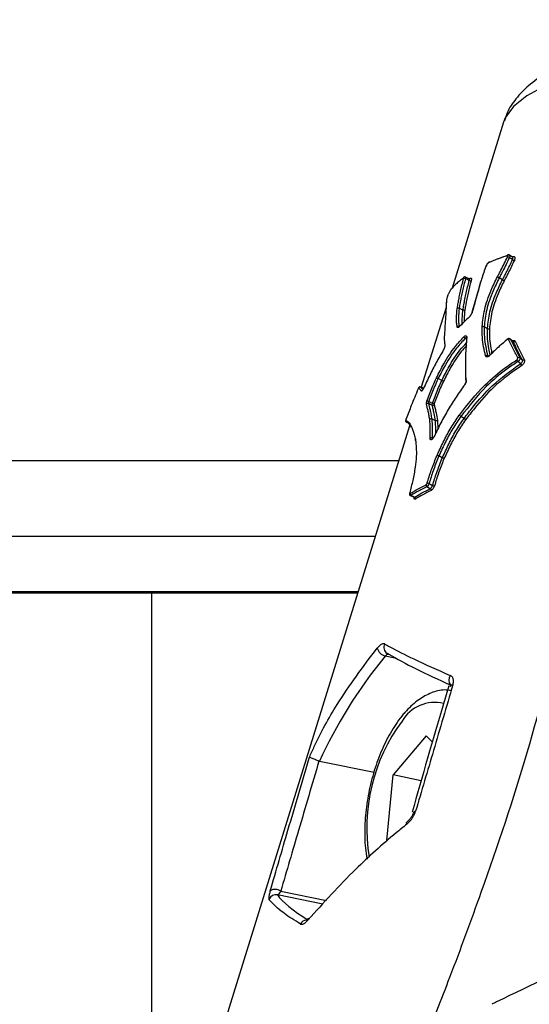
# Model space of a CAD drawing. Units: millimetres. Extents: x -4161 to 5480, y -4145 to 4781.
# Drawn here: x -357 to -321, y -560 to -492 of the extents above; entities that cross this region are included whole.
import ezdxf

# ---------------------------------------------------------------- set-up
doc = ezdxf.new("R2010")
doc.units = ezdxf.units.MM

msp = doc.modelspace()

# ---------------------------------------------------------------- linework, layer by layer
at = {"color": 7, "linetype": 'Continuous', "lineweight": 25}
for p, q in [((-323.098, -499.224), (-326.657, -510.707)), ((-322.479, -508.554), (-322.696, -508.412)), ((-322.508, -508.536), (-322.443, -508.512)), ((-325.468, -510.052), (-325.728, -509.932)), ((-325.441, -510.058), (-325.392, -510.017)), ((-323.178, -510.126), (-323.4, -509.986)), ((-324.743, -510.458), (-325.279, -512.383)), ((-327.068, -512.032), (-328.778, -517.55)), ((-325.907, -512.211), (-326.165, -512.09)), ((-326.162, -513.346), (-326.143, -513.356)), ((-324.213, -513.515), (-324.438, -513.376)), ((-325.655, -514.219), (-325.748, -514.167)), ((-322.648, -514.212), (-322.627, -514.235)), ((-322.431, -514.386), (-322.452, -514.362)), ((-327.359, -517.072), (-327.618, -516.951)), ((-328.83, -517.532), (-328.827, -517.532)), ((-328.628, -517.608), (-328.829, -517.53)), ((-327.806, -519.865), (-328.059, -519.74)), ((-327.669, -519.838), (-327.638, -520.435)), ((-325.821, -519.703), (-326.046, -519.564)), ((-329.582, -520.147), (-345.645, -571.979)), ((-328.024, -521.064), (-327.988, -521.082)), ((-327.881, -520.921), (-327.912, -520.98)), ((-327.328, -522.422), (-327.564, -522.288)), ((-330.35, -522.623), (-415.4, -522.623)), ((-329.535, -525.027), (-329.282, -525.152)), ((-331.974, -527.865), (-415.4, -527.865)), ((-333.155, -531.677), (-415.4, -531.677)), ((-415.4, -531.752), (-333.179, -531.752)), ((-347.4, -578.292), (-347.4, -531.752)), ((-330.499, -536.287), (-331.283, -536.128)), ((-328.453, -541.642), (-330.728, -544.341)), ((-328.453, -541.642), (-328.016, -542.08)), ((-335.81, -543.387), (-335.85, -543.376)), ((-335.81, -543.387), (-332.039, -544.154)), ((-331.169, -548.877), (-330.728, -544.341)), ((-328.783, -544.737), (-330.728, -544.341)), ((-338.487, -552.368), (-335.335, -553.009)), ((-335.581, -553.27), (-338.709, -552.633))]:
    msp.add_line(p, q, dxfattribs=at)
at = {"color": 7, "linetype": 'Continuous', "lineweight": 25, "flags": 128}
for points in [[(-305.393, -494.6), (-307.807, -494.551), (-310.214, -494.626), (-312.558, -494.825), (-314.782, -495.141), (-316.833, -495.568), (-318.662, -496.095), (-320.225, -496.711), (-321.484, -497.399), (-322.41, -498.143), (-322.98, -498.927), (-323.098, -499.224)], [(-322.478, -508.729), (-322.587, -508.658), (-322.676, -508.6), (-322.695, -508.588)], [(-325.465, -510.169), (-325.487, -510.159), (-325.596, -510.109), (-325.726, -510.049)], [(-325.949, -513.158), (-325.958, -512.853), (-325.907, -512.212), (-325.907, -512.211), (-325.907, -512.211)], [(-324.024, -515.316), (-324.113, -514.868), (-324.198, -514.2), (-324.213, -513.515), (-324.213, -513.515), (-324.213, -513.515)], [(-322.849, -514.229), (-322.85, -514.23), (-322.854, -514.236), (-322.854, -514.245), (-322.852, -514.257)], [(-322.431, -514.386), (-322.447, -514.373), (-322.529, -514.31), (-322.627, -514.235)], [(-327.263, -514.993), (-327.264, -514.986), (-327.262, -514.982)], [(-324.199, -515.364), (-324.182, -515.375), (-324.152, -515.395)], [(-321.98, -515.499), (-321.965, -515.512), (-321.889, -515.576), (-321.797, -515.653)], [(-321.918, -515.92), (-321.934, -515.907), (-322.01, -515.844), (-322.102, -515.767)], [(-328.628, -517.608), (-328.689, -517.585), (-328.805, -517.54), (-328.827, -517.532)], [(-328.627, -517.621), (-328.628, -517.617), (-328.627, -517.616)], [(-325.779, -517.371), (-325.783, -517.364), (-325.784, -517.359), (-325.784, -517.358)], [(-328.029, -518.787), (-328.051, -518.777), (-328.16, -518.727), (-328.29, -518.668)], [(-328.267, -518.53), (-328.246, -518.54), (-328.082, -518.615), (-328.026, -518.641), (-328.006, -518.65)], [(-327.774, -520.718), (-327.772, -520.526), (-327.806, -519.865), (-327.806, -519.865), (-327.806, -519.865)], [(-327.881, -520.922), (-327.88, -520.921), (-327.877, -520.92), (-327.871, -520.92)], [(-328.158, -524.552), (-328.178, -524.541), (-328.277, -524.486), (-328.396, -524.419)], [(-328.238, -524.201), (-328.219, -524.212), (-328.12, -524.267), (-328, -524.334)], [(-329.58, -524.839), (-329.588, -524.847), (-329.592, -524.855)], [(-329.494, -525.019), (-329.473, -525.03), (-329.367, -525.082), (-329.241, -525.144)], [(-331.023, -535.985), (-331.122, -535.95), (-331.143, -535.939)], [(-326.772, -538.232), (-326.768, -538.22), (-326.742, -538.181)], [(-329.327, -546.95), (-329.33, -546.958), (-329.333, -546.967)], [(-329.789, -547.741), (-329.801, -547.689), (-329.801, -547.646), (-329.791, -547.615), (-329.78, -547.603)]]:
    msp.add_lwpolyline(points, dxfattribs=at)
at = {"color": 7, "linetype": 'Continuous', "lineweight": 25}
for centre, radius, start, end in [((-322.789, -508.461), 0.0664, 110.80122, 167.52325), ((-322.879, -508.861), 0.329, 56.04007, 80.19189), ((-322.296, -508.461), 0.324, 235.88059, 260.34988), ((-322.511, -508.497), 0.0692, 300.2253, 346.74526), ((-325.803, -510.008), 0.0747, 128.00376, 164.96846), ((-325.798, -510.179), 0.149, 60.65442, 112.78127), ((-325.392, -510.038), 0.15, 240.80198, 292.33156), ((-325.464, -509.998), 0.0745, 306.85657, 344.98882), ((-326.667, -510.814), 0.0766, 136.49389, 164.26297), ((-325.396, -512.66), 0.0411, 133.65314, 179.98634), ((-325.253, -512.391), 0.0274, 111.05377, 163.83532), ((-326.212, -513.447), 0.112, 64.09877, 142.1765), ((-326.112, -513.368), 0.0416, 136.00508, 178.08779), ((-325.68, -514.028), 0.155, 191.3873, 243.71768), ((-325.611, -514.139), 0.0512, 128.18482, 224.37364), ((-322.685, -514.328), 0.109, 58.41108, 136.24839), ((-322.374, -514.292), 0.11, 238.52181, 315.75603), ((-327.082, -514.676), 0.0818, 147.51993, 191.37115), ((-324.26, -515.467), 0.119, 59.7098, 132.27832), ((-324.049, -515.346), 0.0213, 148.49317, 212.80056), ((-321.95, -515.59), 0.234, 194.06383, 229.21709), ((-322.039, -515.589), 0.108, 56.91889, 134.95696), ((-321.738, -515.562), 0.108, 237.02382, 314.47209), ((-322.073, -516.099), 0.237, 14.38547, 49.0338), ((-325.625, -517.106), 0.0738, 133.51086, 192.59747), ((-328.863, -517.626), 0.101, 69.45006, 158.52323), ((-328.693, -517.862), 0.103, 104.82097, 155.97184), ((-328.334, -518.766), 0.107, 66.02619, 148.72311), ((-328.375, -518.729), 0.227, 61.63303, 94.01044), ((-327.986, -518.689), 0.107, 246.12281, 328.32658), ((-327.898, -518.451), 0.226, 241.60831, 273.95709), ((-329.762, -519.874), 0.0997, 160.30826, 250.3339), ((-328.083, -521.173), 0.124, 61.76324, 130.68817), ((-328.336, -524.317), 0.119, 166.74128, 239.89935), ((-328.331, -524.353), 0.178, 58.67231, 103.68627), ((-328.217, -524.655), 0.119, 346.73671, 59.90632), ((-327.908, -524.181), 0.179, 238.7211, 283.44677), ((-329.443, -524.917), 0.114, 167.21664, 243.28968), ((-329.292, -525.246), 0.114, 347.22084, 63.28345), ((-330.884, -535.534), 0.481, 149.39705, 237.36622), ((-331.031, -535.334), 0.833, 197.07387, 252.40198), ((-326.369, -537.773), 0.516, 142.82375, 221.87208), ((-326.575, -538.359), 0.244, 95.40743, 133.04109), ((-327.836, -541.967), 2.643, 77.00873, 149.3387), ((-320.151, -547.998), 12.395, 143.4644, 189.3872), ((-329.153, -547.054), 0.203, 94.80466, 149.19048), ((-338.872, -552.906), 0.662, 54.45738, 121.03163), ((-338.832, -553.124), 0.505, 75.91725, 158.59085), ((-336.672, -554.873), 0.511, 96.79752, 152.92018), ((-336.47, -554.326), 0.132, 140.28215, 191.24679)]:
    msp.add_arc(centre, radius, start, end, dxfattribs=at)
for centre, major_axis, ratio, start_param, end_param in [((-309.901, -544.458), (25.752, 16.54), 0.675715, 2.027218, 2.336937), ((-305.204, -541.891), (28.055, -8.132), 0.122102, 3.580412, 3.873843), ((-304.37, -561.903), (34.544, -10.013), 0.122102, 3.291653, 3.548017)]:
    msp.add_ellipse(centre, major_axis=major_axis, ratio=ratio, start_param=start_param, end_param=end_param, dxfattribs=at)
for points, knots in [([(-82.467, -463.574), (-87.822, -465.382), (-99.153, -469.209), (-116.16, -475.113), (-133.548, -481.277), (-150.684, -487.495), (-167.592, -493.775), (-184.27, -500.118), (-200.714, -506.523), (-216.919, -512.99), (-232.88, -519.519), (-248.59, -526.115), (-264.059, -532.774), (-279.294, -539.498), (-294.311, -546.283), (-309.066, -553.129), (-318.922, -557.764), (-323.786, -560.124), (-323.89, -560.174)], [0, 0, 0, 0, 0.060054, 0.127082, 0.19389, 0.260722, 0.327595, 0.394505, 0.461446, 0.528415, 0.595408, 0.662366, 0.72934, 0.796452, 0.863692, 0.931053, 0.998526, 1, 1, 1, 1]), ([(-83.622, -466.418), (-92.392, -469.388), (-109.932, -475.329), (-135.605, -484.397), (-162.379, -494.157), (-190.077, -504.652), (-218.572, -515.91), (-246.35, -527.365), (-273.378, -539.019), (-299.716, -550.853), (-316.602, -558.889), (-325.044, -562.907)], [0, 0, 0, 0, 0.098604, 0.197223, 0.295842, 0.412956, 0.530084, 0.647198, 0.764794, 0.882404, 1, 1, 1, 1]), ([(-305.652, -493.344), (-306.028, -493.329), (-307.119, -493.288), (-308.942, -493.305), (-311.078, -493.433), (-313.148, -493.674), (-315.12, -494.027), (-316.965, -494.496), (-318.67, -495.092), (-320.146, -495.811), (-321.343, -496.636), (-322.231, -497.551), (-322.807, -498.383), (-322.979, -498.952), (-323.036, -499.14)], [0, 0, 0, 0, 0.049227, 0.142622, 0.236161, 0.330061, 0.424784, 0.520971, 0.619608, 0.722231, 0.815062, 0.894126, 0.965024, 1, 1, 1, 1]), ([(-324.104, -508.909), (-324.113, -508.915), (-324.141, -508.934), (-324.191, -508.972), (-324.24, -509.036), (-324.272, -509.094), (-324.289, -509.128), (-324.297, -509.144)], [0, 0, 0, 0, 0.137956, 0.4117262, 0.6569625, 0.8494714, 1, 1, 1, 1]), ([(-324.129, -508.949), (-324.15, -508.963), (-324.179, -508.983), (-324.214, -509.017), (-324.24, -509.054), (-324.262, -509.095), (-324.28, -509.129), (-324.286, -509.141)], [0, 0, 0, 0, 0.377816, 0.510232, 0.593823, 0.858466, 1, 1, 1, 1]), ([(-322.854, -508.447), (-323.066, -508.521), (-323.512, -508.676), (-323.917, -508.855), (-324.129, -508.949)], [0, 0, 0, 0, 0.476789, 1, 1, 1, 1]), ([(-324.031, -508.91), (-324.04, -508.906), (-324.058, -508.898), (-324.085, -508.899), (-324.108, -508.91), (-324.121, -508.927), (-324.127, -508.941), (-324.128, -508.948), (-324.129, -508.949)], [0, 0, 0, 0, 0.213531, 0.427069, 0.641001, 0.855769, 0.970161, 1, 1, 1, 1]), ([(-323.523, -509.926), (-323.482, -509.849), (-323.42, -509.733), (-323.338, -509.579), (-323.217, -509.348), (-323.041, -509), (-322.896, -508.691), (-322.823, -508.536)], [0, 0, 0, 0, 0.1671069, 0.2506364, 0.3341641, 0.6674413, 1, 1, 1, 1]), ([(-323.442, -508.66), (-323.422, -508.651), (-323.207, -508.56), (-322.971, -508.481), (-322.757, -508.409)], [0, 0, 0, 0, 0.092731, 1, 1, 1, 1]), ([(-322.695, -508.588), (-322.768, -508.743), (-322.915, -509.055), (-323.092, -509.405), (-323.215, -509.638), (-323.297, -509.793), (-323.359, -509.909), (-323.4, -509.986), (-323.4, -509.986)], [0, 0, 0, 0, 0.332066, 0.666814, 0.75045, 0.833776, 0.999962, 1, 1, 1, 1]), ([(-323.178, -510.126), (-323.178, -510.126), (-323.137, -510.049), (-323.077, -509.934), (-322.976, -509.744), (-322.845, -509.493), (-322.671, -509.142), (-322.543, -508.867), (-322.478, -508.729)], [0, 0, 0, 0, 0.000038, 0.164995, 0.247271, 0.411138, 0.704295, 1, 1, 1, 1]), ([(-322.35, -508.78), (-322.415, -508.919), (-322.545, -509.195), (-322.721, -509.549), (-322.853, -509.802), (-322.954, -509.993), (-323.015, -510.108), (-323.056, -510.185)], [0, 0, 0, 0, 0.295137, 0.589634, 0.753792, 0.835862, 1, 1, 1, 1]), ([(-322.823, -508.536), (-322.819, -508.526), (-322.811, -508.506), (-322.808, -508.479), (-322.812, -508.458), (-322.825, -508.446), (-322.84, -508.443), (-322.85, -508.446), (-322.854, -508.447)], [0, 0, 0, 0, 0.181155, 0.362313, 0.543651, 0.725271, 0.907149, 1, 1, 1, 1]), ([(-322.697, -508.414), (-322.699, -508.411), (-322.714, -508.398), (-322.75, -508.391), (-322.787, -508.391), (-322.807, -508.399), (-322.812, -508.401)], [0, 0, 0, 0, 0.08441, 0.48244, 0.846398, 1, 1, 1, 1]), ([(-322.697, -508.414), (-322.689, -508.42), (-322.673, -508.433), (-322.665, -508.474), (-322.671, -508.528), (-322.687, -508.568), (-322.695, -508.588)], [0, 0, 0, 0, 0.219691, 0.479794, 0.739897, 1, 1, 1, 1]), ([(-322.478, -508.729), (-322.47, -508.709), (-322.454, -508.669), (-322.448, -508.616), (-322.456, -508.575), (-322.473, -508.561), (-322.48, -508.556)], [0, 0, 0, 0, 0.260714, 0.521429, 0.782143, 1, 1, 1, 1]), ([(-322.474, -508.557), (-322.473, -508.557), (-322.473, -508.558), (-322.476, -508.555), (-322.478, -508.554)], [0, 0, 0, 0, 0.491663, 1, 1, 1, 1]), ([(-322.443, -508.512), (-322.433, -508.51), (-322.401, -508.501), (-322.357, -508.509), (-322.32, -508.547), (-322.306, -508.61), (-322.314, -508.691), (-322.338, -508.75), (-322.35, -508.78)], [0, 0, 0, 0, 0.089828, 0.271402, 0.453244, 0.635371, 0.817684, 1, 1, 1, 1]), ([(-324.286, -509.141), (-324.318, -509.221), (-324.411, -509.456), (-324.553, -509.843), (-324.641, -510.142), (-324.685, -510.29)], [0, 0, 0, 0, 0.205997, 0.604629, 1, 1, 1, 1]), ([(-324.296, -509.144), (-324.296, -509.143), (-324.295, -509.141), (-324.29, -509.141), (-324.286, -509.141), (-324.286, -509.141)], [0, 0, 0, 0, 0.453339, 0.900581, 1, 1, 1, 1]), ([(-325.875, -509.989), (-325.964, -510.06), (-326.144, -510.203), (-326.439, -510.469), (-326.626, -510.67), (-326.74, -510.793)], [0, 0, 0, 0, 0.280749, 0.561235, 1, 1, 1, 1]), ([(-326.301, -512.104), (-326.301, -512.103), (-326.277, -511.97), (-326.248, -511.804), (-326.211, -511.606), (-326.187, -511.473), (-326.141, -511.239), (-326.045, -510.765), (-325.932, -510.331), (-325.856, -510.041)], [0, 0, 0, 0, 0.001777, 0.201185, 0.251037, 0.300887, 0.400589, 0.600034, 1, 1, 1, 1]), ([(-325.726, -510.049), (-325.8, -510.335), (-325.912, -510.764), (-326.007, -511.233), (-326.052, -511.465), (-326.076, -511.597), (-326.113, -511.795), (-326.142, -511.959), (-326.165, -512.09)], [0, 0, 0, 0, 0.398845, 0.598793, 0.699014, 0.749126, 0.799351, 1, 1, 1, 1]), ([(-325.907, -512.211), (-325.907, -512.211), (-325.886, -512.092), (-325.858, -511.938), (-325.824, -511.751), (-325.799, -511.618), (-325.753, -511.382), (-325.656, -510.902), (-325.542, -510.463), (-325.465, -510.169)], [0, 0, 0, 0, 0.000024, 0.183404, 0.233977, 0.284689, 0.386125, 0.589588, 1, 1, 1, 1]), ([(-325.856, -510.041), (-325.854, -510.032), (-325.849, -510.014), (-325.849, -509.994), (-325.855, -509.983), (-325.864, -509.981), (-325.872, -509.987), (-325.875, -509.989)], [0, 0, 0, 0, 0.213776, 0.427777, 0.642113, 0.856747, 1, 1, 1, 1]), ([(-325.729, -509.934), (-325.732, -509.932), (-325.746, -509.923), (-325.776, -509.921), (-325.81, -509.927), (-325.834, -509.938), (-325.845, -509.947), (-325.848, -509.95)], [0, 0, 0, 0, 0.079707, 0.378761, 0.641113, 0.896678, 1, 1, 1, 1]), ([(-325.335, -510.177), (-325.411, -510.467), (-325.524, -510.901), (-325.619, -511.376), (-325.664, -511.61), (-325.689, -511.743), (-325.723, -511.928), (-325.75, -512.08), (-325.771, -512.198)], [0, 0, 0, 0, 0.409296, 0.613326, 0.715312, 0.766302, 0.817292, 1, 1, 1, 1]), ([(-325.729, -509.934), (-325.728, -509.934), (-325.719, -509.934), (-325.713, -509.954), (-325.712, -509.993), (-325.721, -510.03), (-325.726, -510.049)], [0, 0, 0, 0, 0.058615, 0.372408, 0.686204, 1, 1, 1, 1]), ([(-325.465, -510.169), (-325.461, -510.15), (-325.452, -510.113), (-325.453, -510.074), (-325.459, -510.054), (-325.468, -510.054), (-325.469, -510.054)], [0, 0, 0, 0, 0.3136986, 0.6273973, 0.9410966, 1, 1, 1, 1]), ([(-325.416, -510.055), (-325.416, -510.055), (-325.417, -510.055), (-325.439, -510.062), (-325.458, -510.054), (-325.468, -510.05)], [0, 0, 0, 0, 0.245397, 0.619469, 1, 1, 1, 1]), ([(-325.392, -510.017), (-325.383, -510.011), (-325.36, -509.995), (-325.332, -509.999), (-325.316, -510.033), (-325.315, -510.093), (-325.328, -510.149), (-325.335, -510.177)], [0, 0, 0, 0, 0.14303, 0.356811, 0.570904, 0.785338, 1, 1, 1, 1]), ([(-324.685, -510.29), (-324.742, -510.493), (-324.855, -510.899), (-325.047, -511.591), (-325.184, -512.08), (-325.263, -512.366)], [0, 0, 0, 0, 0.29352, 0.587039, 1, 1, 1, 1]), ([(-324.58, -513.376), (-324.578, -513.364), (-324.535, -512.972), (-324.455, -512.188), (-324.038, -510.984), (-323.672, -510.232), (-323.523, -509.926)], [0, 0, 0, 0, 0.011748, 0.371919, 0.745237, 1, 1, 1, 1]), ([(-323.4, -509.986), (-323.4, -509.986), (-323.546, -510.286), (-323.907, -511.024), (-324.319, -512.22), (-324.398, -512.99), (-324.438, -513.376)], [0, 0, 0, 0, 0.000015, 0.255426, 0.626632, 1, 1, 1, 1]), ([(-324.213, -513.515), (-324.213, -513.515), (-324.212, -513.499), (-324.168, -513.114), (-324.088, -512.346), (-323.685, -511.17), (-323.325, -510.431), (-323.178, -510.126), (-323.178, -510.126)], [0, 0, 0, 0, 0.000015, 0.01494, 0.371806, 0.740815, 0.999985, 1, 1, 1, 1]), ([(-323.055, -510.185), (-323.201, -510.485), (-323.553, -511.21), (-323.954, -512.381), (-324.033, -513.134), (-324.073, -513.514)], [0, 0, 0, 0, 0.259867, 0.626707, 1, 1, 1, 1]), ([(-323.055, -510.185), (-323.062, -510.184), (-323.075, -510.181), (-323.099, -510.172), (-323.122, -510.161), (-323.141, -510.151), (-323.16, -510.139), (-323.172, -510.13), (-323.178, -510.126)], [0, 0, 0, 0, 0.1987206, 0.4310932, 0.560539, 0.698505, 0.8449922, 1, 1, 1, 1]), ([(-326.755, -510.815), (-326.789, -510.873), (-326.839, -510.958), (-326.901, -511.08), (-326.938, -511.159), (-326.967, -511.236), (-327.002, -511.358), (-327.019, -511.443), (-327.032, -511.507)], [0, 0, 0, 0, 0.292404, 0.42228, 0.527674, 0.59954, 0.694767, 1, 1, 1, 1]), ([(-326.74, -510.793), (-326.744, -510.798), (-326.749, -510.804), (-326.754, -510.813), (-326.755, -510.815)], [0, 0, 0, 0, 0.836282, 1, 1, 1, 1]), ([(-326.717, -510.756), (-326.723, -510.762), (-326.737, -510.777), (-326.747, -510.797), (-326.753, -510.808)], [0, 0, 0, 0, 0.418585, 1, 1, 1, 1]), ([(-327.04, -511.532), (-327.041, -511.549), (-327.051, -511.656), (-327.057, -511.762), (-327.062, -511.851)], [0, 0, 0, 0, 0.165657, 1, 1, 1, 1]), ([(-327.032, -511.507), (-327.034, -511.523), (-327.039, -511.584), (-327.047, -511.689), (-327.052, -511.777), (-327.055, -511.821)], [0, 0, 0, 0, 0.159334, 0.578286, 1, 1, 1, 1]), ([(-327.032, -511.507), (-327.033, -511.508), (-327.036, -511.513), (-327.039, -511.521), (-327.039, -511.529), (-327.039, -511.532)], [0, 0, 0, 0, 0.114714, 0.698889, 1, 1, 1, 1]), ([(-327.055, -511.821), (-327.072, -512.114), (-327.1, -512.587), (-327.144, -513.305), (-327.171, -513.719), (-327.184, -513.925)], [0, 0, 0, 0, 0.4473746, 0.7240168, 1, 1, 1, 1]), ([(-326.3, -513.378), (-326.315, -513.285), (-326.344, -513.099), (-326.362, -512.694), (-326.325, -512.337), (-326.301, -512.104)], [0, 0, 0, 0, 0.257687, 0.515584, 1, 1, 1, 1]), ([(-326.165, -512.09), (-326.175, -512.086), (-326.195, -512.078), (-326.23, -512.075), (-326.262, -512.08), (-326.285, -512.09), (-326.296, -512.099), (-326.3, -512.103), (-326.301, -512.104)], [0, 0, 0, 0, 0.213555, 0.427103, 0.64084, 0.854978, 0.964004, 1, 1, 1, 1]), ([(-326.165, -512.09), (-326.165, -512.09), (-326.188, -512.318), (-326.224, -512.67), (-326.206, -513.069), (-326.177, -513.253), (-326.162, -513.346)], [0, 0, 0, 0, 0.00003, 0.483959, 0.740589, 1, 1, 1, 1]), ([(-325.771, -512.198), (-325.772, -512.199), (-325.776, -512.203), (-325.787, -512.212), (-325.81, -512.222), (-325.842, -512.226), (-325.876, -512.223), (-325.897, -512.215), (-325.907, -512.211)], [0, 0, 0, 0, 0.03635, 0.140346, 0.35565, 0.570557, 0.785275, 1, 1, 1, 1]), ([(-325.771, -512.198), (-325.796, -512.417), (-325.83, -512.714), (-325.818, -512.96), (-325.815, -513.024)], [0, 0, 0, 0, 0.740527, 1, 1, 1, 1]), ([(-325.437, -512.66), (-325.584, -512.799), (-325.828, -513.031), (-326.06, -513.27), (-326.153, -513.366)], [0, 0, 0, 0, 0.598744, 1, 1, 1, 1]), ([(-325.263, -512.366), (-325.269, -512.383), (-325.283, -512.43), (-325.322, -512.51), (-325.377, -512.597), (-325.417, -512.639), (-325.437, -512.66)], [0, 0, 0, 0, 0.1670273, 0.4443066, 0.7219508, 1, 1, 1, 1]), ([(-325.28, -512.383), (-325.285, -512.399), (-325.296, -512.437), (-325.33, -512.506), (-325.373, -512.573), (-325.408, -512.615), (-325.423, -512.628), (-325.425, -512.63)], [0, 0, 0, 0, 0.181589, 0.440607, 0.714168, 0.956968, 1, 1, 1, 1]), ([(-326.153, -513.366), (-326.17, -513.382), (-326.205, -513.414), (-326.25, -513.433), (-326.286, -513.424), (-326.296, -513.393), (-326.3, -513.378)], [0, 0, 0, 0, 0.2290565, 0.4862753, 0.743316, 1, 1, 1, 1]), ([(-326.142, -513.338), (-326.15, -513.347), (-326.167, -513.364), (-326.182, -513.372), (-326.181, -513.371), (-326.18, -513.371)], [0, 0, 0, 0, 0.427822, 0.83662, 1, 1, 1, 1]), ([(-324.438, -513.376), (-324.447, -513.371), (-324.466, -513.361), (-324.499, -513.356), (-324.533, -513.357), (-324.559, -513.364), (-324.573, -513.372), (-324.578, -513.375), (-324.58, -513.376)], [0, 0, 0, 0, 0.21371, 0.427416, 0.641257, 0.855385, 0.96087, 1, 1, 1, 1]), ([(-324.34, -515.378), (-324.386, -515.17), (-324.477, -514.752), (-324.576, -514.101), (-324.578, -513.618), (-324.58, -513.376)], [0, 0, 0, 0, 0.332592, 0.665293, 1, 1, 1, 1]), ([(-324.438, -513.376), (-324.438, -513.376), (-324.444, -513.619), (-324.431, -514.09), (-324.337, -514.739), (-324.245, -515.155), (-324.199, -515.364)], [0, 0, 0, 0, 0.0000199, 0.3324467, 0.6655857, 1, 1, 1, 1]), ([(-324.073, -513.514), (-324.074, -513.515), (-324.079, -513.519), (-324.093, -513.526), (-324.118, -513.533), (-324.152, -513.534), (-324.186, -513.529), (-324.204, -513.519), (-324.213, -513.515)], [0, 0, 0, 0, 0.039488, 0.140009, 0.355286, 0.570279, 0.785137, 1, 1, 1, 1]), ([(-324.073, -513.514), (-324.072, -513.743), (-324.071, -514.213), (-323.996, -514.76), (-323.928, -515.086), (-323.904, -515.202)], [0, 0, 0, 0, 0.379439, 0.780914, 1, 1, 1, 1]), ([(-327.731, -516.895), (-327.565, -516.566), (-327.172, -515.79), (-326.526, -514.81), (-326.032, -514.275), (-325.832, -514.058)], [0, 0, 0, 0, 0.302789, 0.716712, 1, 1, 1, 1]), ([(-325.748, -514.167), (-325.947, -514.381), (-326.433, -514.906), (-327.068, -515.867), (-327.455, -516.629), (-327.618, -516.951), (-327.618, -516.951)], [0, 0, 0, 0, 0.284945, 0.696329, 0.999983, 1, 1, 1, 1]), ([(-327.184, -513.925), (-327.187, -514.004), (-327.193, -514.16), (-327.191, -514.407), (-327.166, -514.55), (-327.151, -514.632)], [0, 0, 0, 0, 0.2979908, 0.5947479, 1, 1, 1, 1]), ([(-325.832, -514.058), (-325.829, -514.056), (-325.807, -514.033), (-325.764, -513.998), (-325.71, -513.978), (-325.669, -513.989), (-325.643, -514.029), (-325.643, -514.075), (-325.643, -514.098)], [0, 0, 0, 0, 0.023392, 0.218908, 0.414471, 0.609911, 0.805092, 1, 1, 1, 1]), ([(-325.663, -514.118), (-325.665, -514.117), (-325.676, -514.114), (-325.704, -514.128), (-325.732, -514.15), (-325.747, -514.165), (-325.748, -514.167)], [0, 0, 0, 0, 0.102316, 0.525802, 0.949304, 1, 1, 1, 1]), ([(-325.643, -514.098), (-325.676, -514.525), (-325.729, -515.2), (-325.736, -515.96), (-325.733, -516.369), (-325.731, -516.543), (-325.73, -516.601)], [0, 0, 0, 0, 0.4965532, 0.7849145, 0.9290852, 1, 1, 1, 1]), ([(-325.664, -514.104), (-325.664, -514.104), (-325.666, -514.101), (-325.662, -514.111), (-325.663, -514.128), (-325.664, -514.135)], [0, 0, 0, 0, 0.084228, 0.613725, 1, 1, 1, 1]), ([(-322.852, -514.257), (-323.025, -514.4), (-323.444, -514.745), (-323.837, -515.131), (-324.067, -515.357)], [0, 0, 0, 0, 0.4134209, 1, 1, 1, 1]), ([(-322.764, -514.252), (-322.767, -514.247), (-322.775, -514.236), (-322.796, -514.231), (-322.82, -514.236), (-322.839, -514.247), (-322.85, -514.255), (-322.852, -514.257)], [0, 0, 0, 0, 0.234268, 0.468852, 0.703604, 0.938313, 1, 1, 1, 1]), ([(-322.648, -514.211), (-322.65, -514.21), (-322.663, -514.195), (-322.701, -514.184), (-322.751, -514.181), (-322.802, -514.196), (-322.833, -514.218), (-322.849, -514.229)], [0, 0, 0, 0, 0.0348001, 0.2768238, 0.4993324, 0.7363969, 1, 1, 1, 1]), ([(-322.115, -515.513), (-322.239, -515.275), (-322.461, -514.851), (-322.671, -514.435), (-322.764, -514.252)], [0, 0, 0, 0, 0.559289, 1, 1, 1, 1]), ([(-322.451, -514.36), (-322.453, -514.359), (-322.518, -514.309), (-322.583, -514.259), (-322.647, -514.21)], [0, 0, 0, 0, 0.022947, 1, 1, 1, 1]), ([(-322.627, -514.235), (-322.535, -514.418), (-322.326, -514.835), (-322.104, -515.261), (-321.98, -515.499)], [0, 0, 0, 0, 0.440702, 1, 1, 1, 1]), ([(-322.485, -514.335), (-322.477, -514.33), (-322.444, -514.311), (-322.39, -514.305), (-322.329, -514.319), (-322.306, -514.352), (-322.295, -514.369)], [0, 0, 0, 0, 0.090022, 0.393035, 0.696308, 1, 1, 1, 1]), ([(-321.797, -515.653), (-321.893, -515.464), (-322.111, -515.037), (-322.316, -514.619), (-322.431, -514.386)], [0, 0, 0, 0, 0.442864, 1, 1, 1, 1]), ([(-322.295, -514.369), (-322.181, -514.602), (-321.976, -515.022), (-321.758, -515.45), (-321.662, -515.639)], [0, 0, 0, 0, 0.557126, 1, 1, 1, 1]), ([(-327.263, -514.993), (-327.426, -515.274), (-327.752, -515.834), (-328.204, -516.715), (-328.486, -517.32), (-328.627, -517.621)], [0, 0, 0, 0, 0.3356663, 0.6692622, 1, 1, 1, 1]), ([(-327.359, -517.072), (-327.359, -517.072), (-327.198, -516.752), (-326.819, -516.005), (-326.243, -515.113), (-325.816, -514.645), (-325.668, -514.482)], [0, 0, 0, 0, 0.000018, 0.329781, 0.766458, 1, 1, 1, 1]), ([(-327.151, -514.632), (-327.15, -514.64), (-327.147, -514.665), (-327.154, -514.724), (-327.178, -514.812), (-327.215, -514.906), (-327.247, -514.964), (-327.263, -514.993)], [0, 0, 0, 0, 0.107154, 0.330355, 0.553426, 0.776582, 1, 1, 1, 1]), ([(-327.21, -514.878), (-327.212, -514.881), (-327.223, -514.912), (-327.243, -514.95), (-327.26, -514.978), (-327.263, -514.982)], [0, 0, 0, 0, 0.094678, 0.86048, 1, 1, 1, 1]), ([(-325.655, -514.671), (-325.778, -514.805), (-326.172, -515.238), (-326.716, -516.083), (-327.087, -516.813), (-327.247, -517.129)], [0, 0, 0, 0, 0.203924, 0.655576, 1, 1, 1, 1]), ([(-327.163, -514.692), (-327.163, -514.692), (-327.162, -514.693), (-327.162, -514.713), (-327.168, -514.752), (-327.183, -514.809), (-327.201, -514.855), (-327.21, -514.878)], [0, 0, 0, 0, 0.106511, 0.264806, 0.472683, 0.739009, 1, 1, 1, 1]), ([(-326.154, -519.481), (-326.152, -519.48), (-325.597, -518.749), (-324.602, -517.522), (-323.208, -516.34), (-322.437, -515.822), (-322.176, -515.647)], [0, 0, 0, 0, 0.001223, 0.483085, 0.82507, 1, 1, 1, 1]), ([(-324.067, -515.357), (-324.09, -515.378), (-324.137, -515.419), (-324.208, -515.453), (-324.27, -515.458), (-324.319, -515.435), (-324.333, -515.397), (-324.34, -515.378)], [0, 0, 0, 0, 0.194804, 0.396272, 0.597731, 0.799006, 1, 1, 1, 1]), ([(-324.199, -515.364), (-324.196, -515.377), (-324.19, -515.395), (-324.176, -515.401), (-324.172, -515.403)], [0, 0, 0, 0, 0.747278, 1, 1, 1, 1]), ([(-324.068, -515.334), (-324.084, -515.349), (-324.115, -515.378), (-324.155, -515.398), (-324.178, -515.403), (-324.177, -515.403), (-324.177, -515.403)], [0, 0, 0, 0, 0.3076435, 0.5830988, 0.8412981, 1, 1, 1, 1]), ([(-322.176, -515.647), (-322.167, -515.641), (-322.15, -515.628), (-322.129, -515.6), (-322.114, -515.571), (-322.108, -515.543), (-322.11, -515.523), (-322.114, -515.515), (-322.115, -515.513)], [0, 0, 0, 0, 0.188555, 0.376849, 0.564919, 0.7529, 0.940966, 1, 1, 1, 1]), ([(-321.98, -515.499), (-321.978, -515.503), (-321.971, -515.52), (-321.966, -515.558), (-321.979, -515.615), (-322.008, -515.674), (-322.05, -515.728), (-322.085, -515.754), (-322.102, -515.767)], [0, 0, 0, 0, 0.059031, 0.247225, 0.435418, 0.623612, 0.811806, 1, 1, 1, 1]), ([(-321.918, -515.92), (-321.901, -515.907), (-321.866, -515.881), (-321.824, -515.826), (-321.795, -515.768), (-321.783, -515.711), (-321.787, -515.673), (-321.795, -515.656), (-321.797, -515.653)], [0, 0, 0, 0, 0.189296, 0.378592, 0.567891, 0.757189, 0.946486, 1, 1, 1, 1]), ([(-321.662, -515.639), (-321.66, -515.645), (-321.648, -515.67), (-321.642, -515.727), (-321.66, -515.812), (-321.703, -515.9), (-321.767, -515.981), (-321.818, -516.02), (-321.844, -516.04)], [0, 0, 0, 0, 0.053511, 0.242934, 0.432448, 0.621874, 0.811069, 1, 1, 1, 1]), ([(-322.102, -515.767), (-322.361, -515.941), (-323.126, -516.455), (-324.515, -517.624), (-325.48, -518.847), (-326.046, -519.564)], [0, 0, 0, 0, 0.175506, 0.517141, 1, 1, 1, 1]), ([(-325.821, -519.703), (-325.619, -519.439), (-325.009, -518.643), (-323.777, -517.243), (-322.588, -516.397), (-321.918, -515.92)], [0, 0, 0, 0, 0.1779531, 0.5368118, 1, 1, 1, 1]), ([(-321.844, -516.04), (-322.509, -516.512), (-323.687, -517.35), (-324.91, -518.738), (-325.515, -519.528), (-325.717, -519.79)], [0, 0, 0, 0, 0.462896, 0.821247, 1, 1, 1, 1]), ([(-328.391, -518.503), (-328.334, -518.346), (-328.22, -518.033), (-328.029, -517.557), (-327.86, -517.178), (-327.76, -516.958), (-327.731, -516.895)], [0, 0, 0, 0, 0.293384, 0.587254, 0.880973, 1, 1, 1, 1]), ([(-327.618, -516.951), (-327.618, -516.951), (-327.646, -517.012), (-327.745, -517.228), (-327.911, -517.599), (-328.099, -518.067), (-328.211, -518.375), (-328.267, -518.53)], [0, 0, 0, 0, 0.000035, 0.117112, 0.412089, 0.704386, 1, 1, 1, 1]), ([(-328.006, -518.65), (-327.949, -518.492), (-327.833, -518.173), (-327.639, -517.691), (-327.474, -517.324), (-327.381, -517.119), (-327.359, -517.072), (-327.359, -517.072)], [0, 0, 0, 0, 0.302118, 0.608623, 0.911355, 0.999965, 1, 1, 1, 1]), ([(-327.731, -516.895), (-327.73, -516.895), (-327.728, -516.896), (-327.721, -516.9), (-327.704, -516.909), (-327.678, -516.922), (-327.648, -516.937), (-327.628, -516.946), (-327.618, -516.951)], [0, 0, 0, 0, 0.0361852, 0.144494, 0.3587586, 0.572628, 0.7863108, 1, 1, 1, 1]), ([(-327.359, -517.072), (-327.349, -517.077), (-327.329, -517.087), (-327.299, -517.101), (-327.273, -517.115), (-327.257, -517.123), (-327.249, -517.127), (-327.247, -517.128), (-327.247, -517.129)], [0, 0, 0, 0, 0.214599, 0.429191, 0.64397, 0.859142, 0.963607, 1, 1, 1, 1]), ([(-325.697, -517.123), (-325.696, -517.125), (-325.695, -517.132), (-325.696, -517.167), (-325.709, -517.22), (-325.738, -517.286), (-325.766, -517.335), (-325.783, -517.356), (-325.784, -517.358)], [0, 0, 0, 0, 0.119468, 0.298271, 0.50253, 0.735583, 0.985294, 1, 1, 1, 1]), ([(-325.675, -517.053), (-325.673, -517.072), (-325.668, -517.112), (-325.686, -517.195), (-325.723, -517.286), (-325.76, -517.343), (-325.779, -517.371)], [0, 0, 0, 0, 0.226536, 0.484227, 0.74198, 1, 1, 1, 1]), ([(-325.73, -516.601), (-325.727, -516.651), (-325.722, -516.75), (-325.707, -516.904), (-325.687, -517), (-325.675, -517.053)], [0, 0, 0, 0, 0.312376, 0.624112, 1, 1, 1, 1]), ([(-325.672, -517.119), (-325.68, -517.081), (-325.694, -517.014), (-325.7, -516.94), (-325.703, -516.908)], [0, 0, 0, 0, 0.577037, 1, 1, 1, 1]), ([(-329, -517.657), (-329.158, -518.04), (-329.441, -518.726), (-329.707, -519.417), (-329.824, -519.722)], [0, 0, 0, 0, 0.559421, 1, 1, 1, 1]), ([(-328.83, -517.53), (-328.842, -517.527), (-328.865, -517.521), (-328.897, -517.527), (-328.922, -517.538), (-328.942, -517.554), (-328.959, -517.574), (-328.976, -517.602), (-328.991, -517.632), (-329, -517.653), (-329.001, -517.657)], [0, 0, 0, 0, 0.145547, 0.266242, 0.372598, 0.473159, 0.576609, 0.741426, 0.955057, 1, 1, 1, 1]), ([(-328.956, -517.589), (-328.958, -517.589), (-328.962, -517.588), (-328.972, -517.6), (-328.984, -517.621), (-328.993, -517.641), (-328.999, -517.654), (-329, -517.657)], [0, 0, 0, 0, 0.235131, 0.470363, 0.705465, 0.940274, 1, 1, 1, 1]), ([(-328.787, -517.82), (-328.804, -517.791), (-328.84, -517.732), (-328.897, -517.653), (-328.936, -517.612), (-328.956, -517.589)], [0, 0, 0, 0, 0.312617, 0.624959, 1, 1, 1, 1]), ([(-328.827, -517.532), (-328.806, -517.555), (-328.768, -517.597), (-328.72, -517.663), (-328.693, -517.707), (-328.684, -517.721)], [0, 0, 0, 0, 0.44687, 0.82039, 1, 1, 1, 1]), ([(-328.627, -517.621), (-328.635, -517.638), (-328.657, -517.685), (-328.696, -517.752), (-328.736, -517.806), (-328.769, -517.833), (-328.781, -517.825), (-328.787, -517.82)], [0, 0, 0, 0, 0.127227, 0.345239, 0.563486, 0.781815, 1, 1, 1, 1]), ([(-328.627, -517.616), (-328.641, -517.644), (-328.666, -517.696), (-328.699, -517.747), (-328.717, -517.771), (-328.726, -517.777), (-328.724, -517.776), (-328.724, -517.776)], [0, 0, 0, 0, 0.342547, 0.631517, 0.848668, 0.99861, 1, 1, 1, 1]), ([(-327.247, -517.129), (-327.267, -517.173), (-327.359, -517.374), (-327.52, -517.733), (-327.712, -518.207), (-327.826, -518.52), (-327.883, -518.677)], [0, 0, 0, 0, 0.086291, 0.390729, 0.695578, 1, 1, 1, 1]), ([(-325.779, -517.371), (-325.982, -517.653), (-326.378, -518.205), (-326.74, -518.789), (-326.917, -519.075)], [0, 0, 0, 0, 0.510819, 1, 1, 1, 1]), ([(-328.426, -518.71), (-328.427, -518.696), (-328.432, -518.666), (-328.42, -518.593), (-328.401, -518.533), (-328.391, -518.503)], [0, 0, 0, 0, 0.300883, 0.650511, 1, 1, 1, 1]), ([(-328.197, -519.774), (-328.215, -519.664), (-328.252, -519.446), (-328.324, -519.077), (-328.387, -518.849), (-328.426, -518.71)], [0, 0, 0, 0, 0.279582, 0.5588, 1, 1, 1, 1]), ([(-328.267, -518.53), (-328.274, -518.55), (-328.287, -518.59), (-328.295, -518.639), (-328.292, -518.659), (-328.29, -518.668)], [0, 0, 0, 0, 0.349689, 0.699378, 1, 1, 1, 1]), ([(-328.29, -518.668), (-328.251, -518.808), (-328.187, -519.038), (-328.115, -519.41), (-328.078, -519.63), (-328.059, -519.74)], [0, 0, 0, 0, 0.441044, 0.721006, 1, 1, 1, 1]), ([(-328.029, -518.787), (-328.03, -518.778), (-328.033, -518.758), (-328.026, -518.71), (-328.013, -518.67), (-328.006, -518.65)], [0, 0, 0, 0, 0.294245, 0.647122, 1, 1, 1, 1]), ([(-327.806, -519.865), (-327.834, -519.691), (-327.879, -519.407), (-327.958, -519.056), (-328.005, -518.877), (-328.029, -518.787)], [0, 0, 0, 0, 0.439437, 0.718821, 1, 1, 1, 1]), ([(-327.883, -518.677), (-327.886, -518.687), (-327.893, -518.707), (-327.896, -518.731), (-327.895, -518.741), (-327.894, -518.745)], [0, 0, 0, 0, 0.353076, 0.706011, 1, 1, 1, 1]), ([(-327.894, -518.745), (-327.87, -518.836), (-327.822, -519.017), (-327.742, -519.372), (-327.696, -519.661), (-327.668, -519.838)], [0, 0, 0, 0, 0.279481, 0.558506, 1, 1, 1, 1]), ([(-326.917, -519.075), (-327.093, -519.384), (-327.438, -519.988), (-327.729, -520.614), (-327.871, -520.92)], [0, 0, 0, 0, 0.511711, 1, 1, 1, 1]), ([(-329.824, -519.721), (-329.826, -519.725), (-329.833, -519.743), (-329.845, -519.778), (-329.857, -519.822), (-329.864, -519.852), (-329.863, -519.889), (-329.852, -519.92), (-329.839, -519.941), (-329.829, -519.948), (-329.828, -519.948)], [0, 0, 0, 0, 0.0514168, 0.2237419, 0.3982648, 0.614027, 0.7384509, 0.8640575, 0.9895119, 1, 1, 1, 1]), ([(-329.824, -519.722), (-329.828, -519.733), (-329.836, -519.754), (-329.846, -519.785), (-329.853, -519.812), (-329.857, -519.831), (-329.857, -519.839), (-329.856, -519.84), (-329.856, -519.84)], [0, 0, 0, 0, 0.188123, 0.37611, 0.564132, 0.752345, 0.940819, 1, 1, 1, 1]), ([(-329.856, -519.84), (-329.819, -519.853), (-329.711, -519.89), (-329.485, -520.131), (-329.318, -520.662), (-329.217, -521.03), (-329.187, -521.138)], [0, 0, 0, 0, 0.17482, 0.516953, 0.858924, 1, 1, 1, 1]), ([(-328.163, -521.079), (-328.16, -520.839), (-328.153, -520.376), (-328.183, -519.97), (-328.197, -519.774)], [0, 0, 0, 0, 0.518436, 1, 1, 1, 1]), ([(-328.059, -519.74), (-328.059, -519.74), (-328.047, -519.94), (-328.013, -520.351), (-328.021, -520.821), (-328.024, -521.064)], [0, 0, 0, 0, 0.000028, 0.482018, 1, 1, 1, 1]), ([(-327.691, -522.244), (-327.676, -522.211), (-327.519, -521.872), (-327.217, -521.23), (-326.737, -520.32), (-326.348, -519.761), (-326.154, -519.482)], [0, 0, 0, 0, 0.035332, 0.356379, 0.678492, 1, 1, 1, 1]), ([(-326.046, -519.564), (-326.046, -519.564), (-326.239, -519.836), (-326.62, -520.391), (-327.113, -521.318), (-327.409, -521.953), (-327.564, -522.288)], [0, 0, 0, 0, 0.000019, 0.321246, 0.642635, 1, 1, 1, 1]), ([(-327.328, -522.422), (-327.328, -522.422), (-327.324, -522.413), (-327.179, -522.098), (-326.889, -521.475), (-326.408, -520.556), (-326.018, -519.983), (-325.821, -519.703), (-325.821, -519.703)], [0, 0, 0, 0, 0.000019, 0.009239, 0.337062, 0.66917, 0.999981, 1, 1, 1, 1]), ([(-325.717, -519.79), (-325.909, -520.068), (-326.295, -520.625), (-326.771, -521.539), (-327.057, -522.154), (-327.201, -522.465)], [0, 0, 0, 0, 0.328941, 0.661213, 1, 1, 1, 1]), ([(-325.717, -519.79), (-325.721, -519.786), (-325.73, -519.777), (-325.749, -519.76), (-325.768, -519.743), (-325.785, -519.73), (-325.803, -519.716), (-325.815, -519.707), (-325.821, -519.703)], [0, 0, 0, 0, 0.1983629, 0.430621, 0.5600987, 0.6981545, 0.8447887, 1, 1, 1, 1]), ([(-329.455, -520.306), (-329.534, -520.189), (-329.656, -520.01), (-329.759, -519.979), (-329.795, -519.968)], [0, 0, 0, 0, 0.650534, 1, 1, 1, 1]), ([(-329.734, -519.99), (-329.74, -519.987), (-329.757, -519.981), (-329.775, -519.975), (-329.786, -519.971)], [0, 0, 0, 0, 0.380804, 1, 1, 1, 1]), ([(-329.187, -521.138), (-329.185, -521.156), (-329.166, -521.346), (-329.125, -521.712), (-329.104, -522.316), (-329.17, -522.821), (-329.202, -523.074)], [0, 0, 0, 0, 0.035294, 0.356011, 0.677548, 1, 1, 1, 1]), ([(-329.187, -521.138), (-329.188, -521.139), (-329.192, -521.145), (-329.198, -521.161), (-329.201, -521.187), (-329.195, -521.214), (-329.183, -521.228), (-329.178, -521.235)], [0, 0, 0, 0, 0.048136, 0.194813, 0.484774, 0.774162, 1, 1, 1, 1]), ([(-327.871, -520.92), (-327.888, -520.954), (-327.921, -521.017), (-327.982, -521.096), (-328.041, -521.152), (-328.094, -521.179), (-328.135, -521.176), (-328.161, -521.144), (-328.163, -521.101), (-328.163, -521.079)], [0, 0, 0, 0, 0.155593, 0.29624, 0.437016, 0.57788, 0.718736, 0.85946, 1, 1, 1, 1]), ([(-327.912, -520.98), (-327.914, -520.984), (-327.929, -521.013), (-327.962, -521.056), (-328.002, -521.098), (-328.026, -521.117), (-328.038, -521.121), (-328.035, -521.12), (-328.035, -521.12)], [0, 0, 0, 0, 0.038311, 0.349604, 0.60817, 0.8214, 0.9939, 1, 1, 1, 1]), ([(-328.024, -521.064), (-328.024, -521.078), (-328.023, -521.105), (-328.014, -521.124), (-328.004, -521.125), (-328.004, -521.125)], [0, 0, 0, 0, 0.487421, 0.974801, 1, 1, 1, 1]), ([(-328.373, -524.18), (-328.284, -523.884), (-328.105, -523.291), (-327.847, -522.636), (-327.709, -522.288), (-327.691, -522.244)], [0, 0, 0, 0, 0.466718, 0.933923, 1, 1, 1, 1]), ([(-327.564, -522.288), (-327.564, -522.288), (-327.581, -522.329), (-327.718, -522.672), (-327.972, -523.32), (-328.15, -523.907), (-328.238, -524.201)], [0, 0, 0, 0, 0.0000277, 0.06393, 0.5323561, 1, 1, 1, 1]), ([(-328, -524.334), (-327.91, -524.035), (-327.72, -523.407), (-327.463, -522.76), (-327.328, -522.422)], [0, 0, 0, 0, 0.476607, 1, 1, 1, 1]), ([(-327.201, -522.465), (-327.213, -522.493), (-327.345, -522.826), (-327.598, -523.466), (-327.777, -524.059), (-327.866, -524.355)], [0, 0, 0, 0, 0.044675, 0.522504, 1, 1, 1, 1]), ([(-327.691, -522.244), (-327.69, -522.244), (-327.687, -522.244), (-327.676, -522.245), (-327.654, -522.25), (-327.624, -522.26), (-327.592, -522.273), (-327.574, -522.283), (-327.564, -522.288)], [0, 0, 0, 0, 0.03684, 0.144578, 0.358793, 0.572642, 0.786318, 1, 1, 1, 1]), ([(-327.201, -522.465), (-327.202, -522.465), (-327.206, -522.465), (-327.217, -522.464), (-327.238, -522.46), (-327.268, -522.45), (-327.3, -522.437), (-327.319, -522.427), (-327.328, -522.422)], [0, 0, 0, 0, 0.037156, 0.14058, 0.355792, 0.570642, 0.785318, 1, 1, 1, 1]), ([(-329.202, -523.074), (-329.253, -523.374), (-329.347, -523.936), (-329.506, -524.552), (-329.58, -524.839)], [0, 0, 0, 0, 0.533533, 1, 1, 1, 1]), ([(-329.554, -524.892), (-329.37, -524.781), (-329.02, -524.572), (-328.635, -524.38), (-328.452, -524.29)], [0, 0, 0, 0, 0.525579, 1, 1, 1, 1]), ([(-328.396, -524.419), (-328.578, -524.51), (-328.962, -524.701), (-329.311, -524.909), (-329.494, -525.019)], [0, 0, 0, 0, 0.474421, 1, 1, 1, 1]), ([(-329.241, -525.144), (-329.076, -525.045), (-328.732, -524.838), (-328.354, -524.65), (-328.158, -524.552)], [0, 0, 0, 0, 0.48101, 1, 1, 1, 1]), ([(-328.452, -524.29), (-328.445, -524.286), (-328.432, -524.278), (-328.412, -524.255), (-328.393, -524.227), (-328.38, -524.201), (-328.375, -524.186), (-328.373, -524.18)], [0, 0, 0, 0, 0.219986, 0.439805, 0.65935, 0.878639, 1, 1, 1, 1]), ([(-328.238, -524.201), (-328.242, -524.212), (-328.252, -524.243), (-328.278, -524.295), (-328.315, -524.35), (-328.357, -524.396), (-328.383, -524.412), (-328.396, -524.419)], [0, 0, 0, 0, 0.121595, 0.341194, 0.560794, 0.780398, 1, 1, 1, 1]), ([(-328.158, -524.552), (-328.145, -524.544), (-328.119, -524.529), (-328.077, -524.483), (-328.04, -524.428), (-328.014, -524.376), (-328.004, -524.345), (-328, -524.334)], [0, 0, 0, 0, 0.219493, 0.438982, 0.65847, 0.877965, 1, 1, 1, 1]), ([(-327.866, -524.355), (-327.871, -524.371), (-327.887, -524.417), (-327.925, -524.496), (-327.981, -524.579), (-328.044, -524.647), (-328.082, -524.67), (-328.102, -524.682)], [0, 0, 0, 0, 0.122273, 0.342081, 0.561624, 0.780897, 1, 1, 1, 1]), ([(-329.591, -524.855), (-329.593, -524.862), (-329.601, -524.89), (-329.602, -524.931), (-329.587, -524.979), (-329.563, -525.011), (-329.542, -525.021), (-329.534, -525.025)], [0, 0, 0, 0, 0.109088, 0.42702, 0.662036, 0.867957, 1, 1, 1, 1]), ([(-329.58, -524.839), (-329.582, -524.848), (-329.586, -524.867), (-329.584, -524.886), (-329.576, -524.897), (-329.565, -524.898), (-329.557, -524.893), (-329.554, -524.892)], [0, 0, 0, 0, 0.219211, 0.438615, 0.658295, 0.878214, 1, 1, 1, 1]), ([(-329.494, -525.019), (-329.5, -525.022), (-329.516, -525.031), (-329.527, -525.028), (-329.535, -525.026)], [0, 0, 0, 0, 0.367757, 1, 1, 1, 1]), ([(-329.283, -525.154), (-329.276, -525.157), (-329.259, -525.165), (-329.254, -525.182), (-329.254, -525.18), (-329.254, -525.179)], [0, 0, 0, 0, 0.3791804, 0.8466306, 1, 1, 1, 1]), ([(-329.282, -525.151), (-329.275, -525.153), (-329.263, -525.156), (-329.247, -525.147), (-329.241, -525.144)], [0, 0, 0, 0, 0.630987, 1, 1, 1, 1]), ([(-329.181, -525.271), (-329.189, -525.276), (-329.214, -525.289), (-329.246, -525.287), (-329.268, -525.254), (-329.274, -525.21), (-329.266, -525.174), (-329.265, -525.165)], [0, 0, 0, 0, 0.142015, 0.397731, 0.653733, 0.91006, 1, 1, 1, 1]), ([(-328.102, -524.682), (-328.297, -524.779), (-328.674, -524.967), (-329.016, -525.173), (-329.181, -525.271)], [0, 0, 0, 0, 0.51899, 1, 1, 1, 1]), ([(-328.618, -562.96), (-328.006, -561.408), (-326.616, -557.887), (-324.142, -551.157), (-321.316, -542.77), (-319.731, -536.388), (-318.936, -533.19)], [0, 0, 0, 0, 0.154704, 0.351125, 0.674847, 1, 1, 1, 1]), ([(-331.298, -535.289), (-331.305, -535.285), (-331.352, -535.262), (-331.46, -535.267), (-331.639, -535.368), (-331.765, -535.508), (-331.828, -535.578)], [0, 0, 0, 0, 0.061094, 0.372516, 0.686674, 1, 1, 1, 1]), ([(-331.298, -535.289), (-331.181, -535.354), (-330.599, -535.681), (-329.246, -536.375), (-327.658, -537.074), (-326.78, -537.461)], [0, 0, 0, 0, 0.100422, 0.50262, 1, 1, 1, 1]), ([(-336.505, -543.098), (-336.394, -542.854), (-335.842, -541.636), (-334.47, -539.081), (-332.798, -536.865), (-331.828, -535.578)], [0, 0, 0, 0, 0.09482, 0.47458, 1, 1, 1, 1]), ([(-331.283, -536.128), (-331.247, -536.094), (-331.176, -536.028), (-331.09, -535.977), (-331.057, -535.98), (-331.043, -535.981)], [0, 0, 0, 0, 0.360423, 0.7167047, 1, 1, 1, 1]), ([(-326.598, -538.116), (-326.589, -538.08), (-326.556, -537.957), (-326.551, -537.761), (-326.62, -537.561), (-326.727, -537.494), (-326.78, -537.461)], [0, 0, 0, 0, 0.119605, 0.411348, 0.704943, 1, 1, 1, 1]), ([(-326.873, -538.173), (-326.999, -538.592), (-327.872, -541.494), (-328.702, -544.418), (-329.413, -546.92)], [0, 0, 0, 0, 0.144308, 1, 1, 1, 1]), ([(-326.598, -538.116), (-327.046, -539.629), (-327.906, -542.54), (-328.76, -545.453), (-329.17, -546.852)], [0, 0, 0, 0, 0.519886, 1, 1, 1, 1]), ([(-326.752, -538.089), (-326.751, -538.092), (-326.75, -538.098), (-326.75, -538.158), (-326.768, -538.213), (-326.774, -538.232)], [0, 0, 0, 0, 0.370509, 0.785053, 1, 1, 1, 1]), ([(-326.719, -538.511), (-326.873, -538.488), (-327.329, -538.419), (-328.103, -538.641), (-328.983, -539.116), (-329.611, -539.681), (-330.098, -540.233), (-330.58, -540.86), (-331.194, -541.89), (-331.8, -543.282), (-332.262, -544.787), (-332.571, -546.35), (-332.703, -547.904), (-332.693, -549.197), (-332.568, -549.898), (-332.523, -550.148)], [0, 0, 0, 0, 0.041827, 0.123848, 0.208573, 0.299526, 0.324197, 0.375123, 0.471533, 0.567195, 0.662218, 0.756965, 0.851826, 0.947098, 1, 1, 1, 1]), ([(-339.213, -552.339), (-338.805, -550.942), (-337.906, -547.859), (-337, -544.781), (-336.505, -543.098)], [0, 0, 0, 0, 0.453429, 1, 1, 1, 1]), ([(-335.85, -543.376), (-335.85, -543.377), (-336.322, -544.975), (-337.203, -547.971), (-338.079, -550.97), (-338.487, -552.368)], [0, 0, 0, 0, 0.00025, 0.533721, 1, 1, 1, 1]), ([(-335.85, -543.376), (-335.893, -543.362), (-335.979, -543.333), (-336.118, -543.282), (-336.248, -543.23), (-336.364, -543.18), (-336.457, -543.134), (-336.495, -543.11), (-336.503, -543.1), (-336.504, -543.098), (-336.505, -543.098)], [0, 0, 0, 0, 0.142221, 0.28454, 0.426196, 0.579196, 0.753383, 0.954026, 0.995329, 1, 1, 1, 1]), ([(-329.789, -547.741), (-329.697, -547.658), (-329.516, -547.493), (-329.292, -547.176), (-329.211, -546.96), (-329.17, -546.852)], [0, 0, 0, 0, 0.337547, 0.66903, 1, 1, 1, 1]), ([(-329.336, -546.966), (-329.343, -546.99), (-329.362, -547.06), (-329.44, -547.216), (-329.574, -547.406), (-329.702, -547.541), (-329.772, -547.596), (-329.781, -547.602)], [0, 0, 0, 0, 0.121575, 0.3525, 0.639167, 0.958275, 1, 1, 1, 1]), ([(-329.789, -547.741), (-330.033, -547.942), (-331.256, -548.944), (-333.655, -551.091), (-335.531, -553.168), (-336.599, -554.351)], [0, 0, 0, 0, 0.09703, 0.485513, 1, 1, 1, 1]), ([(-339.213, -552.339), (-339.238, -552.43), (-339.292, -552.627), (-339.328, -552.847), (-339.311, -552.909), (-339.302, -552.939)], [0, 0, 0, 0, 0.296125, 0.647207, 1, 1, 1, 1]), ([(-338.487, -552.368), (-338.515, -552.41), (-338.576, -552.505), (-338.656, -552.6), (-338.691, -552.622), (-338.709, -552.633)], [0, 0, 0, 0, 0.2885605, 0.64329, 1, 1, 1, 1]), ([(-337.127, -554.64), (-337.23, -554.577), (-337.745, -554.264), (-338.641, -553.654), (-339.062, -553.199), (-339.302, -552.939)], [0, 0, 0, 0, 0.097031, 0.485492, 1, 1, 1, 1]), ([(-337.127, -554.64), (-337.119, -554.644), (-337.075, -554.667), (-336.969, -554.659), (-336.792, -554.557), (-336.663, -554.42), (-336.599, -554.351)], [0, 0, 0, 0, 0.074295, 0.38013, 0.690464, 1, 1, 1, 1]), ([(-336.573, -554.239), (-336.596, -554.266), (-336.647, -554.328), (-336.702, -554.375), (-336.736, -554.393), (-336.728, -554.39), (-336.727, -554.39)], [0, 0, 0, 0, 0.27887, 0.643287, 0.949738, 1, 1, 1, 1])]:
    msp.add_open_spline(points, degree=3, knots=knots, dxfattribs=at)
for points in [[(-324.66, -510.361), (-324.67, -510.355), (-324.689, -510.343), (-324.703, -510.322), (-324.703, -510.303), (-324.691, -510.295), (-324.685, -510.29)], [(-323.4, -509.986), (-323.411, -509.98), (-323.432, -509.967), (-323.468, -509.949), (-323.501, -509.934), (-323.516, -509.929), (-323.523, -509.926)], [(-328.059, -519.74), (-328.071, -519.736), (-328.095, -519.727), (-328.136, -519.731), (-328.173, -519.746), (-328.189, -519.765), (-328.197, -519.774)], [(-327.669, -519.838), (-327.677, -519.846), (-327.694, -519.863), (-327.731, -519.876), (-327.771, -519.879), (-327.795, -519.87), (-327.806, -519.865)], [(-326.046, -519.564), (-326.056, -519.557), (-326.077, -519.544), (-326.109, -519.52), (-326.137, -519.498), (-326.148, -519.487), (-326.154, -519.482)]]:
    msp.add_open_spline(points, degree=3, dxfattribs=at)

doc.saveas('drawing.dxf')
